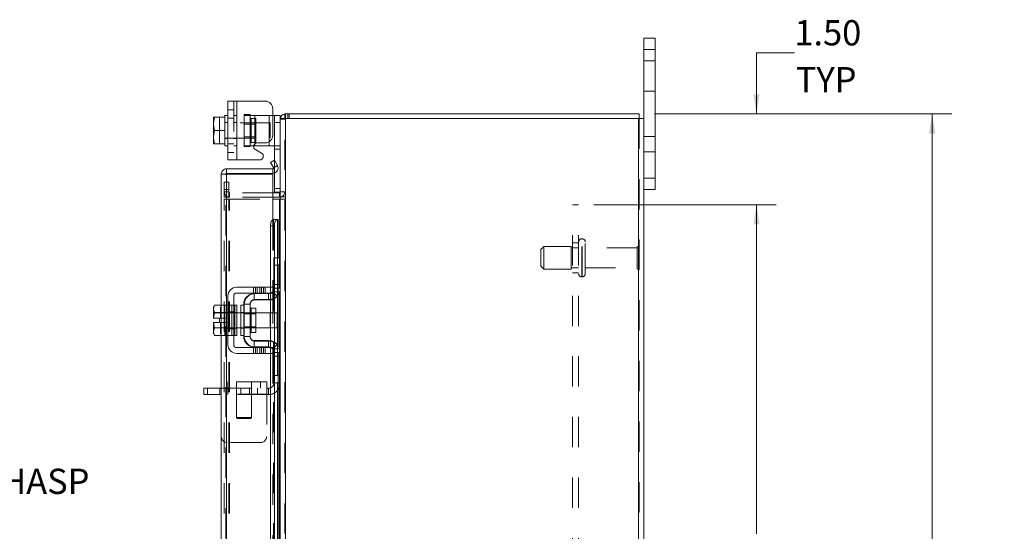
# Model space of a CAD drawing. Units: inches. Extents: x 0.4 to 16.6, y 0.2 to 10.8.
# Drawn here: x 8.6 to 11.8, y 6 to 7.7 of the extents above; entities that cross this region are included whole.
import ezdxf

# ---------------------------------------------------------------- set-up
doc = ezdxf.new("R2010")
doc.units = ezdxf.units.IN
doc.header["$MEASUREMENT"] = 0
doc.linetypes.add('HIDDEN', pattern=[0.075, 0.05, -0.025])
doc.styles.add('SLDTEXTSTYLE0', font='TXT', dxfattribs={"width": 0.7})
doc.dimstyles.new('SLDDIMSTYLE0', dxfattribs={"dimtxt": 0.088867, "dimasz": 0.065, "dimexe": 0, "dimexo": 0.0625, "dimgap": 0.022217, "dimtad": 0, "dimtih": 1, "dimtoh": 1, "dimlfac": 5, "dimrnd": 1e-09, "dimzin": 4, "dimdsep": 46, "dimtxsty": 'SLDTEXTSTYLE0', "dimsah": 1, "dimcen": 0.09, "dimadec": 0, "dimazin": 1, "dimtfac": 1, "dimtofl": 0, "dimtmove": 0, "dimatfit": 3, "dimfxl": 1, "dimfrac": 2, "dimtolj": 1, "dimtzin": 12, "dimarcsym": 0})
doc.dimstyles.new('SLDDIMSTYLE4', dxfattribs={"dimtxt": 0.088867, "dimasz": 0.065, "dimexe": 0, "dimexo": 0.0625, "dimgap": 0.022217, "dimtad": 0, "dimtih": 1, "dimtoh": 1, "dimlfac": 5, "dimrnd": 1e-09, "dimzin": 4, "dimdsep": 46, "dimtxsty": 'SLDTEXTSTYLE0', "dimsah": 1, "dimcen": 0.09, "dimadec": 0, "dimazin": 1, "dimtfac": 1, "dimtmove": 0, "dimatfit": 0, "dimfxl": 1, "dimfrac": 2, "dimtolj": 1, "dimtzin": 12, "dimarcsym": 0})

# ---------------------------------------------------------------- blocks, each defined once
blk = doc.blocks.new('SW_NOTE_3')
at = {"color": 0, "linetype": 'Continuous', "lineweight": 0, "attachment_point": 1, "style": 'SLDTEXTSTYLE0'}
for s, insert, char_height in [('PADLOCK HASP', (0.0224, 0.0369), 0.083333), ('& STAPLE', (0.0224, -0.0742), 0.08333)]:
    blk.add_mtext(s, dxfattribs=dict(at, insert=insert, char_height=char_height))
blk = doc.blocks.new('_D_12')
at = {"color": 7, "linetype": 'Continuous', "lineweight": 0}
for p, q in [((10.6505, 7.3785), (11.633, 7.3785)), ((11.568, 7.3785), (11.568, 5.9359)), ((11.4276, 5.9359), (11.7085, 5.9359)), ((11.7085, 5.741), (11.4276, 5.741)), ((11.568, 4.1785), (11.568, 5.741)), ((10.6505, 4.1785), (11.633, 4.1785))]:
    blk.add_line(p, q, dxfattribs=at)
for centre, start, end in [((11.4276, 5.8384), 90, 270), ((11.7085, 5.8384), 270, 90)]:
    blk.add_arc(centre, 0.0975, start, end, dxfattribs=at)
for points in [[(11.568, 7.3785), (11.558, 7.3135), (11.578, 7.3135)], [(11.568, 4.1785), (11.578, 4.2435), (11.558, 4.2435)]]:
    blk.add_solid(points, dxfattribs=at)
at = {"color": 7, "linetype": 'Continuous', "lineweight": 0, "insert": (11.4276, 5.8685), "char_height": 0.08333, "attachment_point": 1, "style": 'SLDTEXTSTYLE0'}
blk.add_mtext('16.00', dxfattribs=at)
blk = doc.blocks.new('_D_13')
at = {"color": 7, "linetype": 'Continuous', "lineweight": 0}
for p, q in [((11.1128, 7.5804), (10.9878, 7.5804)), ((10.9878, 7.5804), (10.9878, 7.3785)), ((10.6505, 7.3785), (11.0528, 7.3785)), ((10.4505, 7.0785), (11.0528, 7.0785)), ((10.9878, 7.0785), (10.9878, 6.9535))]:
    blk.add_line(p, q, dxfattribs=at)
for points in [[(10.9878, 7.3785), (10.9978, 7.4435), (10.9778, 7.4435)], [(10.9878, 7.0785), (10.9778, 7.0135), (10.9978, 7.0135)]]:
    blk.add_solid(points, dxfattribs=at)
at = {"color": 7, "linetype": 'Continuous', "lineweight": 0, "char_height": 0.08333, "attachment_point": 1, "style": 'SLDTEXTSTYLE0'}
for s, insert in [('1.50', (11.1128, 7.6878)), ('TYP', (11.1174, 7.533))]:
    blk.add_mtext(s, dxfattribs=dict(at, insert=insert))
blk = doc.blocks.new('_D_14')
at = {"color": 7, "linetype": 'Continuous', "lineweight": 0}
for p, q in [((10.4505, 7.0785), (11.0528, 7.0785)), ((10.9878, 7.0785), (10.9878, 5.9932)), ((10.9878, 4.4785), (10.9878, 5.6837)), ((10.4505, 4.4785), (11.0528, 4.4785))]:
    blk.add_line(p, q, dxfattribs=at)
for points in [[(10.9878, 7.0785), (10.9778, 7.0135), (10.9978, 7.0135)], [(10.9878, 4.4785), (10.9978, 4.5435), (10.9778, 4.5435)]]:
    blk.add_solid(points, dxfattribs=at)
at = {"color": 7, "linetype": 'Continuous', "lineweight": 0, "char_height": 0.08333, "attachment_point": 1, "style": 'SLDTEXTSTYLE0'}
for s, insert in [('13.00', (10.8474, 5.9459)), ('BACK PANEL', (10.6489, 5.7911))]:
    blk.add_mtext(s, dxfattribs=dict(at, insert=insert))

msp = doc.modelspace()

# ---------------------------------------------------------------- linework, layer by layer
at = {"color": 7, "linetype": 'Continuous', "lineweight": 15}
for p, q in [((10.6154, 7.5905), (10.6154, 7.6285)), ((10.6154, 7.6285), (10.653, 7.6285)), ((10.653, 7.6285), (10.653, 7.5905)), ((10.6154, 7.3635), (10.6154, 7.5905)), ((10.653, 7.5905), (10.6154, 7.5905)), ((10.653, 7.1665), (10.653, 7.5905)), ((9.2424, 7.2266), (9.2424, 7.4206)), ((9.2424, 7.4206), (9.2714, 7.4206)), ((9.2714, 7.4206), (9.2714, 7.2266)), ((9.2714, 7.4206), (9.3654, 7.4206)), ((9.3904, 7.3956), (9.3904, 7.308)), ((9.1948, 7.3674), (9.1944, 7.3668)), ((9.1983, 7.3673), (9.1944, 7.3475)), ((9.1944, 7.3668), (9.1944, 7.3475)), ((9.1948, 7.3674), (9.1983, 7.3674)), ((9.1983, 7.3674), (9.1983, 7.3673)), ((9.1983, 7.3674), (9.2324, 7.3674)), ((9.2324, 7.3673), (9.1983, 7.3673)), ((9.2424, 7.3736), (9.2324, 7.3736)), ((9.2324, 7.3736), (9.2324, 7.3674)), ((9.2324, 7.3673), (9.2324, 7.3674)), ((9.2324, 7.3665), (9.2324, 7.3673)), ((9.2324, 7.3665), (9.2324, 7.3245)), ((9.3904, 7.3736), (9.3964, 7.3736)), ((9.3964, 7.3496), (9.3964, 7.3736)), ((9.3964, 7.3736), (9.4154, 7.3736)), ((9.3964, 7.2246), (9.3964, 7.3496)), ((9.4154, 7.3496), (9.3964, 7.3496)), ((9.4154, 7.3736), (9.4154, 7.3635)), ((9.4154, 7.3635), (9.4154, 6.9004)), ((9.4154, 7.3635), (9.433, 7.3635)), ((9.4304, 7.3635), (9.4304, 7.3785)), ((9.4304, 7.3785), (10.6005, 7.3785)), ((9.433, 7.3635), (9.433, 4.1934)), ((10.5979, 7.3635), (9.433, 7.3635)), ((10.5979, 7.3635), (10.5979, 4.1934)), ((10.5979, 7.3635), (10.6154, 7.3635)), ((10.6005, 7.3635), (10.6005, 7.3785)), ((10.6154, 7.3635), (10.6154, 4.1934)), ((9.1944, 7.3435), (9.1944, 7.3475)), ((9.1944, 7.3435), (9.1983, 7.3236)), ((9.1944, 7.3435), (9.1944, 7.3037)), ((9.1983, 7.3236), (9.1944, 7.3037)), ((9.1983, 7.3236), (9.2324, 7.3236)), ((9.2324, 7.3236), (9.2324, 7.3245)), ((9.2324, 7.3227), (9.2324, 7.3236)), ((9.2324, 7.3227), (9.2324, 7.2808)), ((9.1944, 7.2998), (9.1944, 7.3037)), ((9.1944, 7.2998), (9.1983, 7.2799)), ((9.1944, 7.2998), (9.1944, 7.2805)), ((9.3392, 7.283), (9.3654, 7.283)), ((9.3784, 7.2736), (9.3784, 7.2867)), ((9.1948, 7.2799), (9.1944, 7.2805)), ((9.1983, 7.2799), (9.1948, 7.2799)), ((9.1983, 7.2799), (9.2324, 7.2799)), ((9.1983, 7.2799), (9.1983, 7.2799)), ((9.2324, 7.2799), (9.1983, 7.2799)), ((9.2324, 7.2799), (9.2324, 7.2808)), ((9.2324, 7.2799), (9.2324, 7.2799)), ((9.2324, 7.2799), (9.2324, 7.2736)), ((9.2324, 7.2736), (9.2424, 7.2736)), ((9.3314, 7.2736), (9.3275, 7.2736)), ((9.3314, 7.2802), (9.3314, 7.2736)), ((9.3314, 7.2736), (9.3784, 7.2736)), ((9.3533, 7.249), (9.3332, 7.2606)), ((9.3918, 7.2736), (9.3784, 7.2736)), ((9.2714, 7.2266), (9.2424, 7.2266)), ((9.2714, 7.2266), (9.3473, 7.2266)), ((9.3829, 7.2182), (9.3958, 7.2256)), ((9.3927, 7.2012), (9.3829, 7.2182)), ((9.3958, 7.2256), (9.4056, 7.2087)), ((9.238, 7.1973), (9.238, 7.1823)), ((9.238, 7.1973), (9.3904, 7.1973)), ((9.3904, 7.1823), (9.3904, 7.1973)), ((9.3928, 7.2008), (9.3927, 7.2012)), ((9.4058, 7.2083), (9.3928, 7.2008)), ((9.4056, 7.2087), (9.4058, 7.2083)), ((9.2354, 7.1797), (9.2204, 7.1797)), ((9.2204, 6.7478), (9.2204, 7.1797)), ((9.238, 7.1823), (9.3904, 7.1823)), ((9.3904, 7.1795), (9.238, 7.1795)), ((9.238, 7.1795), (9.238, 6.7473)), ((9.3904, 7.1795), (9.3904, 7.0295)), ((9.3964, 7.1204), (9.3964, 7.1834)), ((10.6154, 7.1665), (10.653, 7.1665)), ((10.653, 7.1665), (10.653, 7.1285)), ((9.4154, 7.1204), (9.3964, 7.1204)), ((10.653, 7.1285), (10.6154, 7.1285)), ((9.4128, 7.1184), (9.3904, 7.1184)), ((9.4128, 7.1035), (9.3904, 7.1035)), ((9.3904, 7.0972), (9.4128, 7.0972)), ((9.4128, 7.1184), (9.4128, 7.1035)), ((9.4128, 7.1035), (9.4154, 7.1037)), ((9.4154, 7.0972), (9.4128, 7.0972)), ((9.4128, 7.0972), (9.4128, 6.9033)), ((9.3928, 7.0295), (9.3904, 7.0295)), ((9.3904, 7.0295), (9.3904, 7.0289)), ((9.3927, 7.0295), (9.3928, 7.0295)), ((9.3928, 7.0295), (9.4058, 7.0295)), ((9.4058, 7.0295), (9.4056, 7.0295)), ((9.4056, 7.0295), (9.4056, 6.9033)), ((9.4058, 7.0295), (9.408, 7.0295)), ((9.408, 6.9033), (9.408, 7.0295)), ((9.3958, 7.0095), (9.3829, 7.0095)), ((9.3829, 7.0095), (9.3829, 6.8063)), ((9.3958, 7.0095), (9.3958, 6.7986)), ((9.3964, 6.8793), (9.3964, 6.9033)), ((9.3964, 6.9033), (9.4154, 6.9033)), ((9.4154, 6.9004), (9.4154, 6.8793)), ((9.3964, 6.8033), (9.3964, 6.8793)), ((9.4154, 6.8793), (9.3964, 6.8793)), ((9.4154, 6.8033), (9.4154, 6.8793)), ((9.3654, 6.8063), (9.2714, 6.8063)), ((9.3654, 6.7873), (9.3654, 6.8063)), ((9.3654, 6.8063), (9.3904, 6.8063)), ((9.3904, 6.8063), (9.3904, 6.7873)), ((9.4154, 6.8033), (9.4154, 6.5913)), ((9.2424, 6.7773), (9.2424, 6.6173)), ((9.2614, 6.6173), (9.2614, 6.7773)), ((9.2714, 6.7873), (9.3654, 6.7873)), ((9.3314, 6.7853), (9.3784, 6.7853)), ((9.3784, 6.7663), (9.3314, 6.7663)), ((9.3904, 6.7873), (9.3654, 6.7873)), ((9.3829, 6.7873), (9.3829, 6.7858)), ((9.3829, 6.7665), (9.3829, 6.628)), ((9.3958, 6.7706), (9.3958, 6.6239)), ((9.4056, 6.7782), (9.4056, 6.6164)), ((9.408, 6.6136), (9.408, 6.781)), ((9.4128, 6.7897), (9.4128, 6.6049)), ((9.1983, 6.7478), (9.1944, 6.7411)), ((9.1983, 6.7478), (9.1944, 6.7363)), ((9.1944, 6.7411), (9.1944, 6.7363)), ((9.1944, 6.734), (9.1944, 6.7363)), ((9.1944, 6.734), (9.1944, 6.7048)), ((9.1944, 6.734), (9.1983, 6.7226)), ((9.2324, 6.7478), (9.1983, 6.7478)), ((9.2324, 6.7473), (9.2324, 6.7478)), ((9.2424, 6.7473), (9.2324, 6.7473)), ((9.2324, 6.7473), (9.2324, 6.7231)), ((9.2714, 6.7473), (9.2614, 6.7473)), ((9.2714, 6.7473), (9.2714, 6.6473)), ((9.3154, 6.7503), (9.2964, 6.7503)), ((9.2964, 6.7503), (9.2964, 6.6443)), ((9.3154, 6.6443), (9.3154, 6.7503)), ((9.3348, 6.7372), (9.3194, 6.7372)), ((9.3194, 6.7372), (9.3194, 6.6574)), ((9.3348, 6.6574), (9.3348, 6.7372)), ((9.1944, 6.7048), (9.1948, 6.7048)), ((9.1983, 6.7225), (9.1948, 6.7048)), ((9.1948, 6.7048), (9.2146, 6.7048)), ((9.1983, 6.7226), (9.2324, 6.7226)), ((9.1983, 6.7225), (9.1983, 6.7226)), ((9.2324, 6.7225), (9.1983, 6.7225)), ((9.2146, 6.7048), (9.2146, 6.6898)), ((9.2324, 6.7226), (9.2324, 6.7231)), ((9.2324, 6.7225), (9.2324, 6.7226)), ((9.2324, 6.7215), (9.2324, 6.7225)), ((9.2324, 6.7215), (9.2324, 6.6731)), ((9.2964, 6.7223), (9.2714, 6.7223)), ((9.3824, 6.7223), (9.3348, 6.7223)), ((9.3824, 6.6723), (9.3824, 6.7223)), ((9.1944, 6.6898), (9.1944, 6.6605)), ((9.1948, 6.6898), (9.1944, 6.6898)), ((9.1983, 6.672), (9.1944, 6.6605)), ((9.1948, 6.6898), (9.1983, 6.6721)), ((9.2146, 6.6898), (9.1948, 6.6898)), ((9.1983, 6.6721), (9.2324, 6.6721)), ((9.1983, 6.6721), (9.1983, 6.672)), ((9.2324, 6.672), (9.1983, 6.672)), ((9.2324, 6.6721), (9.2324, 6.6731)), ((9.2324, 6.672), (9.2324, 6.6721)), ((9.2324, 6.6721), (9.2324, 6.6473)), ((9.2324, 6.6715), (9.2324, 6.672)), ((9.2714, 6.6723), (9.2964, 6.6723)), ((9.3348, 6.6723), (9.3824, 6.6723)), ((9.1944, 6.6583), (9.1944, 6.6605)), ((9.1944, 6.6583), (9.1983, 6.6468)), ((9.1944, 6.6583), (9.1944, 6.6535)), ((9.1944, 6.6535), (9.1983, 6.6468)), ((9.1983, 6.6468), (9.2324, 6.6468)), ((9.2204, 5.8993), (9.2204, 6.6468)), ((9.2324, 6.6473), (9.2424, 6.6473)), ((9.2324, 6.6468), (9.2324, 6.6473)), ((9.238, 6.6473), (9.238, 5.9034)), ((9.2614, 6.6473), (9.2714, 6.6473)), ((9.2964, 6.6443), (9.3154, 6.6443)), ((9.3194, 6.6574), (9.3348, 6.6574)), ((9.3654, 6.6073), (9.2714, 6.6073)), ((9.3314, 6.6283), (9.3784, 6.6283)), ((9.3314, 6.6093), (9.3784, 6.6093)), ((9.3654, 6.5883), (9.3654, 6.6073)), ((9.3654, 6.6073), (9.3904, 6.6073)), ((9.3829, 6.6087), (9.3829, 6.6073)), ((9.3904, 6.6073), (9.3904, 6.5883)), ((9.2714, 6.5883), (9.3654, 6.5883)), ((9.3904, 6.5883), (9.3654, 6.5883)), ((9.3829, 6.5883), (9.3829, 5.9035)), ((9.3958, 6.596), (9.3958, 5.9035)), ((9.3964, 6.5153), (9.3964, 6.5913)), ((9.4154, 6.5153), (9.4154, 6.5913)), ((9.3964, 6.5153), (9.4154, 6.5153)), ((9.3964, 6.4913), (9.3964, 6.5153)), ((9.4154, 6.5153), (9.4154, 6.4941)), ((9.1625, 6.4524), (9.1625, 6.4733)), ((9.1625, 6.4733), (9.175, 6.4733)), ((9.175, 6.4733), (9.175, 6.4524)), ((9.2204, 6.4733), (9.175, 6.4733)), ((9.4154, 6.4913), (9.3964, 6.4913)), ((9.4056, 6.4913), (9.4056, 5.9035)), ((9.408, 5.9035), (9.408, 6.4913)), ((9.4128, 6.4913), (9.4128, 5.9035)), ((9.4154, 6.4941), (9.4154, 5.0628)), ((9.175, 6.4524), (9.1625, 6.4524)), ((9.2204, 6.4524), (9.175, 6.4524))]:
    msp.add_line(p, q, dxfattribs=at)
at = {"color": 7, "linetype": 'HIDDEN', "lineweight": 0}
for p, q in [((10.6154, 7.5905), (10.653, 7.5905)), ((10.653, 7.5535), (10.6154, 7.5535)), ((10.6154, 7.4535), (10.653, 7.4535)), ((9.2614, 7.4206), (9.2614, 7.2266)), ((9.2714, 7.2266), (9.2714, 7.4206)), ((9.2714, 7.3736), (9.2714, 7.4206)), ((9.2614, 7.392), (9.2424, 7.392)), ((9.1948, 7.3674), (9.2146, 7.3674)), ((9.2146, 7.3674), (9.2146, 7.2799)), ((9.2424, 7.3496), (9.2324, 7.3496)), ((9.3824, 7.3486), (9.2324, 7.3486)), ((9.2424, 7.3639), (9.2614, 7.3639)), ((9.2714, 7.3736), (9.2614, 7.3736)), ((9.2714, 7.3496), (9.2614, 7.3496)), ((9.2714, 7.3736), (9.2714, 7.2736)), ((9.2964, 7.3766), (9.3154, 7.3766)), ((9.2964, 7.3766), (9.2964, 7.3736)), ((9.2964, 7.2736), (9.2964, 7.3736)), ((9.2964, 7.3736), (9.3314, 7.3736)), ((9.3154, 7.3766), (9.3154, 7.3736)), ((9.3154, 7.3736), (9.3154, 7.2736)), ((9.3348, 7.3635), (9.3194, 7.3635)), ((9.3194, 7.2837), (9.3194, 7.3631)), ((9.3314, 7.3736), (9.3784, 7.3736)), ((9.3314, 7.2736), (9.3314, 7.3736)), ((9.3314, 7.3736), (9.3314, 7.2802)), ((9.3348, 7.2837), (9.3348, 7.3635)), ((9.3784, 7.3736), (9.3784, 7.2736)), ((9.3784, 7.3736), (9.3904, 7.3736)), ((9.3784, 7.2867), (9.3784, 7.3736)), ((9.3824, 7.2986), (9.3824, 7.3486)), ((9.3964, 7.3496), (9.4154, 7.3496)), ((9.4156, 7.3635), (9.4154, 7.3609)), ((9.4304, 7.3609), (9.4154, 7.3609)), ((9.433, 7.3785), (9.4304, 7.3783)), ((9.4304, 4.1934), (9.4304, 7.3635)), ((9.433, 7.3635), (9.433, 7.3785)), ((9.433, 7.3635), (9.433, 4.1934)), ((9.4404, 7.3635), (9.4404, 7.3785)), ((9.4442, 7.3635), (9.4442, 7.3785)), ((10.5979, 4.1934), (10.5979, 7.3635)), ((10.6005, 7.3635), (10.6005, 4.1934)), ((9.3348, 7.3449), (9.2964, 7.3449)), ((9.2324, 7.2986), (9.3824, 7.2986)), ((9.2324, 7.2976), (9.2424, 7.2976)), ((9.2614, 7.2976), (9.2714, 7.2976)), ((9.2964, 7.3023), (9.3348, 7.3023)), ((9.3194, 7.2837), (9.3348, 7.2837)), ((10.653, 7.3035), (10.6154, 7.3035)), ((9.2424, 7.2797), (9.2614, 7.2797)), ((9.2424, 7.2516), (9.2614, 7.2516)), ((9.2614, 7.2736), (9.2714, 7.2736)), ((9.2714, 7.2266), (9.2714, 7.2736)), ((9.3275, 7.2736), (9.2964, 7.2736)), ((9.2964, 7.2706), (9.2964, 7.2736)), ((9.3154, 7.2706), (9.2964, 7.2706)), ((9.3154, 7.2706), (9.3154, 7.2736)), ((9.4134, 7.2736), (9.3918, 7.2736)), ((9.3964, 7.2616), (9.4154, 7.2616)), ((10.6154, 7.2535), (10.653, 7.2535)), ((9.3964, 7.1834), (9.3964, 7.2246)), ((9.3928, 7.2008), (9.4058, 7.2083)), ((9.2304, 7.1535), (9.2453, 7.1535)), ((9.2304, 7.1285), (9.2304, 7.1535)), ((9.2354, 4.3772), (9.2354, 7.1797)), ((9.238, 7.1795), (9.238, 4.3775)), ((9.2453, 7.1535), (9.2453, 7.1285)), ((10.653, 7.1665), (10.6154, 7.1665)), ((9.2453, 7.1285), (9.2304, 7.1285)), ((9.2304, 7.1035), (9.2304, 7.1285)), ((9.2453, 7.121), (9.2304, 7.121)), ((9.2453, 7.1035), (9.2453, 7.1285)), ((9.4154, 7.1324), (9.3964, 7.1324)), ((9.4154, 7.121), (9.4304, 7.121)), ((9.4154, 7.1204), (9.4154, 7.1204)), ((9.2453, 7.1035), (9.2304, 7.1035)), ((9.2304, 4.4597), (9.2304, 7.0972)), ((9.2304, 7.0972), (9.2453, 7.0972)), ((9.2453, 4.4597), (9.2453, 7.0972)), ((9.2479, 7.0972), (9.2453, 7.0972)), ((9.2479, 7.1184), (9.2479, 7.1035)), ((9.3904, 7.1184), (9.2479, 7.1184)), ((9.3904, 7.1035), (9.2479, 7.1035)), ((9.2479, 4.4597), (9.2479, 7.0972)), ((9.2479, 7.0972), (9.3904, 7.0972)), ((9.4128, 7.1184), (9.4128, 7.1035)), ((9.4128, 4.4597), (9.4128, 7.0972)), ((9.4154, 7.1047), (9.4304, 7.1047)), ((9.4154, 7.0972), (9.4304, 7.0972)), ((10.3797, 4.4785), (10.3797, 7.0785)), ((10.4005, 7.0785), (10.3797, 7.0785)), ((10.4005, 4.4785), (10.4005, 7.0785)), ((9.3904, 7.0295), (9.3904, 6.8063)), ((9.3904, 7.0289), (9.3904, 6.8063)), ((9.3927, 4.5275), (9.3927, 7.0295)), ((9.393, 4.5275), (9.393, 7.0295)), ((9.4056, 4.5275), (9.4056, 7.0295)), ((9.3829, 7.0095), (9.3958, 7.0095)), ((10.4123, 6.966), (10.4105, 6.966)), ((10.4105, 6.8411), (10.4105, 6.9659)), ((10.4105, 6.8411), (10.4105, 6.9659)), ((10.4123, 6.8411), (10.4123, 6.9659)), ((10.4123, 6.8411), (10.4123, 6.9659)), ((10.2855, 6.941), (10.2755, 6.931)), ((10.2755, 6.876), (10.2755, 6.931)), ((10.2855, 6.866), (10.2855, 6.941)), ((10.3755, 6.941), (10.2855, 6.941)), ((10.3755, 6.866), (10.3755, 6.941)), ((10.4005, 6.9365), (10.3755, 6.9365)), ((10.4005, 6.9535), (10.3797, 6.9535)), ((10.4223, 6.851), (10.4223, 6.956)), ((10.5933, 6.9365), (10.4223, 6.9365)), ((10.5933, 6.8705), (10.5933, 6.9365)), ((10.5983, 6.8655), (10.5983, 6.9415)), ((9.3945, 6.8153), (9.3945, 6.9033)), ((9.3964, 6.9033), (9.3945, 6.9033)), ((9.4056, 6.9033), (9.4056, 6.7782)), ((9.408, 6.781), (9.408, 6.9033)), ((9.4128, 6.9033), (9.4128, 6.7897)), ((9.4154, 6.8793), (9.3945, 6.8793)), ((10.2755, 6.876), (10.2855, 6.866)), ((10.2855, 6.866), (10.3755, 6.866)), ((10.3755, 6.8705), (10.4005, 6.8705)), ((10.4223, 6.8705), (10.5933, 6.8705)), ((10.3797, 6.8535), (10.4005, 6.8535)), ((10.4105, 6.841), (10.4123, 6.841)), ((9.3272, 6.8063), (9.3272, 6.7873)), ((9.3332, 6.8063), (9.3332, 6.7873)), ((9.3392, 6.7873), (9.3392, 6.8063)), ((9.3473, 6.8063), (9.3473, 6.7873)), ((9.3533, 6.7873), (9.3533, 6.8063)), ((9.3593, 6.7873), (9.3593, 6.8063)), ((9.3654, 6.8063), (9.3654, 6.7873)), ((9.3829, 6.8063), (9.3829, 6.7873)), ((9.4154, 6.8153), (9.3945, 6.8153)), ((9.3945, 6.8033), (9.3945, 6.8153)), ((9.3964, 6.8033), (9.3945, 6.8033)), ((9.3958, 6.7986), (9.3958, 6.7706)), ((9.4154, 6.8153), (9.3964, 6.8153)), ((9.4154, 6.8033), (9.3964, 6.8033)), ((9.3295, 6.7853), (9.3314, 6.7853)), ((9.3295, 6.7644), (9.3295, 6.7853)), ((9.3295, 6.7644), (9.3765, 6.7644)), ((9.3765, 6.7644), (9.3765, 6.7853)), ((9.3829, 6.7858), (9.3829, 6.7665)), ((9.4055, 6.7773), (9.3899, 6.7913)), ((9.3904, 6.7873), (9.3904, 6.6073)), ((9.3918, 6.7913), (9.4134, 6.7913)), ((9.2214, 6.7478), (9.2175, 6.7363)), ((9.2214, 6.7478), (9.2175, 6.7411)), ((9.2175, 6.7411), (9.2175, 6.7363)), ((9.2175, 6.734), (9.2175, 6.7363)), ((9.2175, 6.734), (9.2175, 6.7048)), ((9.2175, 6.734), (9.2214, 6.7226)), ((9.2204, 6.6468), (9.2204, 6.7478)), ((9.2324, 6.7478), (9.2555, 6.7478)), ((9.238, 6.7473), (9.238, 6.6473)), ((9.2555, 6.7473), (9.2555, 6.7478)), ((9.2555, 6.7473), (9.2555, 6.7225)), ((9.2614, 6.7473), (9.2555, 6.7473)), ((9.2655, 6.7473), (9.2655, 6.6973)), ((9.2845, 6.7473), (9.2845, 6.6973)), ((9.2945, 6.7473), (9.2845, 6.7473)), ((9.2945, 6.7503), (9.2945, 6.6443)), ((9.2964, 6.7503), (9.2945, 6.7503)), ((9.3194, 6.6973), (9.3194, 6.7372)), ((9.2178, 6.7048), (9.2175, 6.7048)), ((9.2214, 6.7225), (9.2178, 6.7048)), ((9.2178, 6.7048), (9.2377, 6.7048)), ((9.2214, 6.7225), (9.2214, 6.7226)), ((9.2424, 6.7233), (9.2324, 6.7233)), ((9.2324, 6.7226), (9.2555, 6.7226)), ((9.2555, 6.7225), (9.2324, 6.7225)), ((9.2714, 6.7223), (9.2324, 6.7223)), ((9.2377, 6.7048), (9.2377, 6.6898)), ((9.2424, 6.7254), (9.2614, 6.7254)), ((9.2614, 6.7233), (9.2555, 6.7233)), ((9.2555, 6.7226), (9.2555, 6.7231)), ((9.2555, 6.7225), (9.2555, 6.7226)), ((9.2555, 6.7215), (9.2555, 6.7225)), ((9.2555, 6.7215), (9.2555, 6.6973)), ((9.2714, 6.7233), (9.2614, 6.7233)), ((9.2945, 6.7233), (9.2845, 6.7233)), ((9.2964, 6.7186), (9.2945, 6.7186)), ((9.3348, 6.7223), (9.2964, 6.7223)), ((9.3348, 6.7186), (9.2964, 6.7186)), ((9.4055, 6.7223), (9.3824, 6.7223)), ((9.4055, 6.6973), (9.4055, 6.7223)), ((9.2175, 6.6898), (9.2175, 6.6605)), ((9.2175, 6.6898), (9.2178, 6.6898)), ((9.2214, 6.672), (9.2175, 6.6605)), ((9.2178, 6.6898), (9.2214, 6.6721)), ((9.2377, 6.6898), (9.2178, 6.6898)), ((9.2214, 6.6721), (9.2178, 6.6898)), ((9.2214, 6.6721), (9.2214, 6.672)), ((9.2324, 6.6723), (9.2714, 6.6723)), ((9.2324, 6.6721), (9.2555, 6.6721)), ((9.2555, 6.672), (9.2324, 6.672)), ((9.2324, 6.6713), (9.2424, 6.6713)), ((9.2424, 6.6692), (9.2614, 6.6692)), ((9.2555, 6.6973), (9.2555, 6.6731)), ((9.2555, 6.6721), (9.2555, 6.6731)), ((9.2555, 6.672), (9.2555, 6.6721)), ((9.2555, 6.6721), (9.2555, 6.6473)), ((9.2555, 6.6715), (9.2555, 6.672)), ((9.2555, 6.6713), (9.2614, 6.6713)), ((9.2614, 6.6713), (9.2714, 6.6713)), ((9.2655, 6.6973), (9.2655, 6.6473)), ((9.2845, 6.6973), (9.2845, 6.6473)), ((9.2845, 6.6713), (9.2945, 6.6713)), ((9.2945, 6.676), (9.2964, 6.676)), ((9.2964, 6.676), (9.3348, 6.676)), ((9.2964, 6.6723), (9.3348, 6.6723)), ((9.3824, 6.6723), (9.4055, 6.6723)), ((9.4055, 6.6723), (9.4055, 6.6973)), ((9.2175, 6.6583), (9.2175, 6.6605)), ((9.2175, 6.6583), (9.2214, 6.6468)), ((9.2175, 6.6583), (9.2175, 6.6535)), ((9.2175, 6.6535), (9.2214, 6.6468)), ((9.2555, 6.6468), (9.2324, 6.6468)), ((9.2555, 6.6468), (9.2555, 6.6473)), ((9.2555, 6.6473), (9.2614, 6.6473)), ((9.2845, 6.6473), (9.2945, 6.6473)), ((9.2964, 6.6443), (9.2945, 6.6443)), ((9.3272, 6.6073), (9.3272, 6.5883)), ((9.3295, 6.6302), (9.3295, 6.6093)), ((9.3295, 6.6302), (9.3765, 6.6302)), ((9.3295, 6.6093), (9.3314, 6.6093)), ((9.3332, 6.5883), (9.3332, 6.6073)), ((9.3392, 6.5883), (9.3392, 6.6073)), ((9.3473, 6.5883), (9.3473, 6.6073)), ((9.3533, 6.6073), (9.3533, 6.5883)), ((9.3593, 6.5883), (9.3593, 6.6073)), ((9.3654, 6.6073), (9.3654, 6.5883)), ((9.3765, 6.6302), (9.3765, 6.6093)), ((9.3829, 6.628), (9.3829, 6.6087)), ((9.3829, 6.6073), (9.3829, 6.5883)), ((9.4055, 6.6172), (9.3899, 6.6033)), ((9.4134, 6.6033), (9.3918, 6.6033)), ((9.3958, 6.6239), (9.3958, 6.596)), ((9.4056, 6.6164), (9.4056, 6.4913)), ((9.408, 6.4913), (9.408, 6.6136)), ((9.4128, 6.6049), (9.4128, 6.4913)), ((9.3904, 6.5883), (9.3904, 4.9687)), ((9.3964, 6.5913), (9.3945, 6.5913)), ((9.3945, 6.5793), (9.3945, 6.5913)), ((9.4154, 6.5793), (9.3945, 6.5793)), ((9.3945, 6.4913), (9.3945, 6.5793)), ((9.3964, 6.5913), (9.4154, 6.5913)), ((9.3964, 6.5793), (9.4154, 6.5793)), ((9.175, 6.4524), (9.175, 6.4733)), ((9.2159, 6.4733), (9.2159, 6.4524)), ((9.3704, 6.4942), (9.2204, 6.4942)), ((9.2204, 6.4733), (9.3704, 6.4733)), ((9.2404, 6.4733), (9.2404, 6.4942)), ((9.2423, 6.4733), (9.2423, 6.4524)), ((9.2704, 6.4942), (9.2704, 6.4733)), ((9.2704, 6.4733), (9.2704, 6.3764)), ((9.2709, 6.4524), (9.2709, 6.4733)), ((9.2849, 6.4524), (9.2849, 6.4733)), ((9.3136, 6.4733), (9.3136, 6.4524)), ((9.3204, 6.4733), (9.3204, 6.4942)), ((9.3204, 6.3764), (9.3204, 6.4733)), ((9.3399, 6.4524), (9.3399, 6.4733)), ((9.3504, 6.4942), (9.3504, 6.4733)), ((9.3704, 6.4942), (9.3704, 6.4533)), ((9.3765, 6.4733), (9.3704, 6.4733)), ((9.3765, 6.4733), (9.3765, 6.4524)), ((9.3964, 6.4913), (9.3945, 6.4913)), ((9.3704, 6.4533), (9.2204, 6.4533)), ((9.3765, 6.4524), (9.2204, 6.4524)), ((9.3704, 6.4533), (9.3704, 6.3142)), ((9.2704, 6.3764), (9.2954, 6.3764)), ((9.2704, 6.3764), (9.2736, 6.3733)), ((9.2954, 6.3733), (9.2736, 6.3733)), ((9.2954, 6.3764), (9.3204, 6.3764)), ((9.3173, 6.3733), (9.2954, 6.3733)), ((9.3173, 6.3733), (9.3204, 6.3764)), ((9.3504, 6.2942), (9.2404, 6.2942))]:
    msp.add_line(p, q, dxfattribs=at)
at = {"color": 7, "linetype": 'Continuous', "lineweight": 15, "flags": 128}
for points in [[(9.3829, 7.0095), (9.3831, 7.0134), (9.3836, 7.0171), (9.3845, 7.0205), (9.3857, 7.0235), (9.3872, 7.026), (9.3889, 7.0279), (9.3908, 7.0291), (9.3927, 7.0295)], [(9.4056, 7.0295), (9.4037, 7.0291), (9.4018, 7.0279), (9.4002, 7.026), (9.3987, 7.0235), (9.3975, 7.0205), (9.3965, 7.0171), (9.396, 7.0134), (9.3958, 7.0095)]]:
    msp.add_lwpolyline(points, dxfattribs=at)
at = {"color": 7, "linetype": 'HIDDEN', "lineweight": 0, "flags": 128}
for points in [[(9.3904, 6.7899), (9.3884, 6.7883), (9.3867, 6.7873)], [(9.3867, 6.6073), (9.3884, 6.6062), (9.3904, 6.6047)]]:
    msp.add_lwpolyline(points, dxfattribs=at)
at = {"color": 7, "linetype": 'Continuous', "lineweight": 15}
for centre, radius, start, end in [((9.3654, 7.3956), 0.025, 0, 90), ((9.433, 7.3609), 0.0175, 98.5245, 171.4755), ((9.3392, 7.271), 0.012, 90, 240), ((9.3654, 7.308), 0.025, 270, 0), ((9.3473, 7.2386), 0.012, 270, 60), ((9.3904, 7.1999), 0.0175, 270, 28.758), ((9.3904, 7.1999), 0.0026, 270, 21.5921), ((9.4128, 7.121), 0.0026, 270, 0), ((9.2714, 6.7773), 0.029, 90, 180), ((9.3784, 6.8033), 0.037, 270, 0), ((9.3784, 6.8033), 0.018, 311.8103, 0), ((9.2714, 6.7773), 0.01, 90, 180), ((9.3314, 6.7503), 0.035, 90, 180), ((9.3314, 6.7503), 0.016, 90, 180), ((9.3784, 6.8033), 0.018, 270, 297.266), ((9.3194, 6.7412), 0.004, 180, 270), ((9.3314, 6.6443), 0.035, 180, 270), ((9.3194, 6.6534), 0.004, 90, 180), ((9.3314, 6.6443), 0.016, 180, 270), ((9.2714, 6.6173), 0.029, 180, 270), ((9.2714, 6.6173), 0.01, 180, 270), ((9.3784, 6.5913), 0.037, 0, 90), ((9.3784, 6.5913), 0.018, 62.734, 90), ((9.3784, 6.5913), 0.018, 360, 48.1897)]:
    msp.add_arc(centre, radius, start, end, dxfattribs=at)
at = {"color": 7, "linetype": 'HIDDEN', "lineweight": 0}
for centre, radius, start, end in [((9.3194, 7.3675), 0.004, 180, 270), ((9.433, 7.3609), 0.0026, 90, 180), ((9.3194, 7.2797), 0.004, 90, 180), ((9.2479, 7.121), 0.0175, 180, 270), ((9.2479, 7.121), 0.0026, 180, 270), ((9.4128, 7.121), 0.0175, 278.5245, 0), ((10.4105, 6.956), 0.01, 90, 180), ((10.4123, 6.956), 0.01, 0, 90), ((10.5983, 6.9365), 0.005, 90, 180), ((10.5955, 6.9373), 0.005, 0, 55.9442), ((10.5983, 6.8705), 0.005, 180, 270), ((10.5955, 6.8696), 0.005, 304.0558, 0), ((10.4105, 6.851), 0.01, 180, 270), ((10.4123, 6.851), 0.01, 270, 0), ((9.3295, 6.7503), 0.035, 90, 180), ((9.3295, 6.7503), 0.0141, 90, 180), ((9.3765, 6.8033), 0.018, 270, 318.1897), ((9.3765, 6.8033), 0.0389, 270, 318.1897), ((9.3295, 6.6443), 0.035, 180, 270), ((9.3295, 6.6443), 0.0141, 180, 270), ((9.3765, 6.5913), 0.0389, 41.8103, 90), ((9.3765, 6.5913), 0.018, 41.8103, 90), ((9.3765, 6.4913), 0.0389, 270, 0), ((9.3765, 6.4913), 0.018, 270, 0), ((9.2404, 6.3142), 0.02, 180, 270), ((9.3504, 6.3142), 0.02, 270, 0)]:
    msp.add_arc(centre, radius, start, end, dxfattribs=at)
at = {"color": 7, "linetype": 'Continuous', "lineweight": 15}
msp.add_open_spline([(9.3964, 7.2616), (9.3964, 7.263), (9.3964, 7.2657), (9.3963, 7.2692), (9.3957, 7.2718), (9.3944, 7.2733), (9.3929, 7.2736), (9.392, 7.2736), (9.3918, 7.2736)], degree=3, knots=[0, 0, 0, 0, 0.202267, 0.404632, 0.603118, 0.787968, 0.968974, 1, 1, 1, 1], dxfattribs=at)
at = {"color": 7, "linetype": 'HIDDEN', "lineweight": 0}
for points, knots in [([(9.4134, 7.2736), (9.4138, 7.2735), (9.4146, 7.2733), (9.4152, 7.2713), (9.4154, 7.2684), (9.4154, 7.265), (9.4154, 7.2626), (9.4154, 7.2616)], [0, 0, 0, 0, 0.2114772, 0.4232621, 0.6294633, 0.8377708, 1, 1, 1, 1]), ([(9.3945, 6.8033), (9.3945, 6.8032), (9.3945, 6.8031), (9.3945, 6.8023), (9.3944, 6.8011), (9.3941, 6.7995), (9.3936, 6.7976), (9.3928, 6.7955), (9.3916, 6.7933), (9.3905, 6.792), (9.3899, 6.7913)], [0, 0, 0, 0, 0.125099, 0.250082, 0.375266, 0.499688, 0.617666, 0.737389, 0.863504, 1, 1, 1, 1]), ([(9.3899, 6.6033), (9.3905, 6.6026), (9.3916, 6.6012), (9.3928, 6.599), (9.3936, 6.597), (9.3941, 6.5951), (9.3944, 6.5935), (9.3945, 6.5922), (9.3945, 6.5914), (9.3945, 6.5913), (9.3945, 6.5913)], [0, 0, 0, 0, 0.13625, 0.262152, 0.381674, 0.499432, 0.624103, 0.74954, 0.874711, 1, 1, 1, 1])]:
    msp.add_open_spline(points, degree=3, knots=knots, dxfattribs=at)
at = {"color": 7, "linetype": 'Continuous', "lineweight": 15}
for points in [[(9.238, 7.1973), (9.2357, 7.197), (9.2311, 7.1965), (9.2253, 7.1924), (9.2212, 7.1866), (9.2207, 7.182), (9.2204, 7.1797)], [(9.2204, 7.1797), (9.2207, 7.1797), (9.2212, 7.1797), (9.2253, 7.1796), (9.2311, 7.1796), (9.2357, 7.1795), (9.238, 7.1795)], [(9.238, 7.1823), (9.2376, 7.1823), (9.2369, 7.1822), (9.2361, 7.1816), (9.2355, 7.1808), (9.2354, 7.1801), (9.2354, 7.1797)]]:
    msp.add_open_spline(points, degree=3, dxfattribs=at)

# ---------------------------------------------------------------- block references
at = {"color": 7, "linetype": 'Continuous', "lineweight": 0}
msp.add_blockref('SW_NOTE_3', (7.9343, 6.1708), dxfattribs=at)

# ---------------------------------------------------------------- dimensions: what is measured, and where the dimension line sits
for p1, text, dimstyle, picture, middle in [((10.6005, 7.3785), '<>\\PTYP', 'SLDDIMSTYLE4', '_D_13', (10.9878, 7.5804)), ((10.4005, 4.4785), '<>\\PBACK PANEL', 'SLDDIMSTYLE0', '_D_14', (10.9878, 5.8384))]:
    dim = msp.add_linear_dim(base=(10.9878, 7.0785), p1=p1, p2=(10.4005, 7.0785), angle=90, text=text, dimstyle=dimstyle, dxfattribs=at)
    dim.commit()
    dim.dimension.update_dxf_attribs({"geometry": picture, "text_midpoint": middle, "dimtype": 160})
dim = msp.add_linear_dim(base=(11.568, 4.1785), p1=(10.6005, 7.3785), p2=(10.6005, 4.1785), angle=90, dimstyle='SLDDIMSTYLE0', dxfattribs=at)
dim.commit()
dim.dimension.update_dxf_attribs({"geometry": '_D_12', "text_midpoint": (11.568, 5.8384), "dimtype": 160})

doc.saveas('drawing.dxf')
